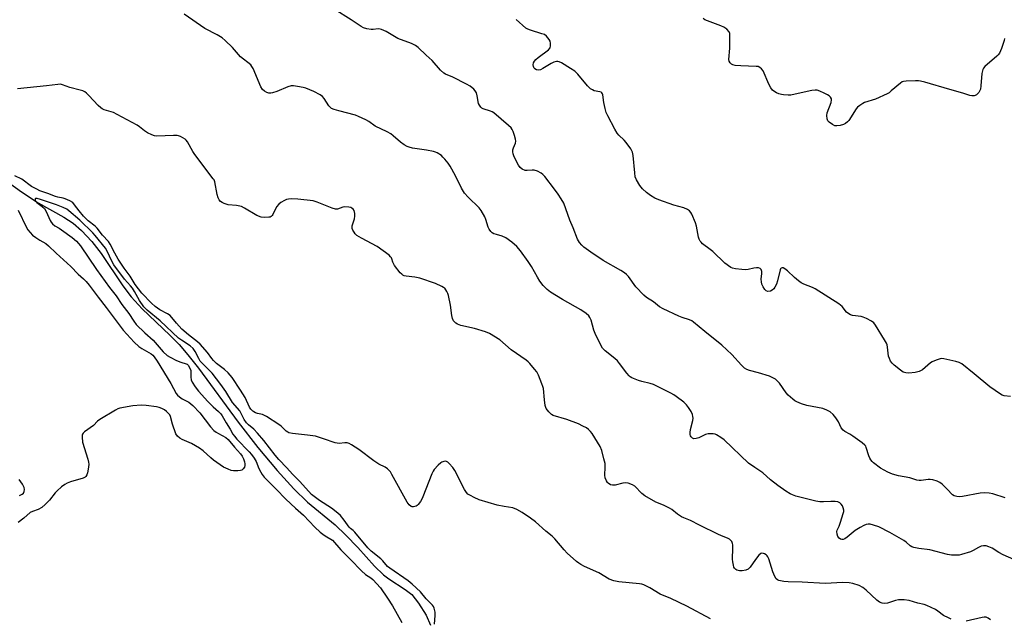
# Model space of a CAD drawing. Units: inches. Extents: x 1279768 to 1285769, y 573448 to 577448.
# Drawn here: x 1282228 to 1282628, y 574319 to 574562 of the extents above; entities that cross this region are included whole.
import ezdxf

# ---------------------------------------------------------------- set-up
doc = ezdxf.new("R2010")
doc.units = ezdxf.units.IN
doc.header["$MEASUREMENT"] = 0
doc.layers.add('HYDRO-Single Line Stream', color=4, linetype='Continuous')
doc.layers.add('Undefined', color=1, linetype='Continuous')

msp = doc.modelspace()

# ---------------------------------------------------------------- linework, layer by layer
at = {"layer": 'HYDRO-Single Line Stream'}
msp.add_lwpolyline([(1282221.24, 574497.44), (1282228.5, 574492.08), (1282235.3, 574487.59), (1282245.72, 574481.88), (1282249.53, 574479.42), (1282252.88, 574476.39), (1282257.04, 574471.98), (1282260.86, 574467.05), (1282269.64, 574453.97), (1282273.02, 574449.42), (1282277.55, 574444.57), (1282288.71, 574433.92), (1282292.53, 574430.05), (1282296.06, 574425.97), (1282300.34, 574420.51), (1282316.4, 574398.56), (1282324.45, 574388.33), (1282332.33, 574378.95), (1282339.05, 574371.53), (1282344.57, 574366.13), (1282355.82, 574356.83), (1282360.16, 574352.7), (1282365.02, 574347.71), (1282371.83, 574340.12), (1282375.53, 574336.53), (1282377.69, 574334.96), (1282384.33, 574330.63), (1282386.97, 574328.53), (1282389.75, 574325.07), (1282392.8, 574320.14), (1282394.52, 574316.17)], dxfattribs=at)
at = {"layer": 'Undefined'}
for points, elevation in [([(1282631.39, 574342.86), (1282627.07, 574344.65), (1282625.37, 574345.62), (1282622.61, 574347.39), (1282621.29, 574347.98), (1282620.2, 574348.33), (1282619.14, 574348.4), (1282618.12, 574348.21), (1282617.09, 574347.73), (1282614.86, 574346.4), (1282613.8, 574345.92), (1282610.13, 574344.79), (1282609.27, 574344.62), (1282608.41, 574344.55), (1282606.07, 574344.6), (1282604.41, 574344.8), (1282597.32, 574346.74), (1282592.82, 574347.23), (1282590.79, 574347.61), (1282589.98, 574347.89), (1282589.34, 574348.28), (1282587.65, 574349.82), (1282586.69, 574350.49), (1282581.05, 574353.71), (1282576.59, 574356), (1282574.44, 574356.8), (1282573.08, 574357.17), (1282572.27, 574357.19), (1282571.49, 574357.04), (1282570.45, 574356.6), (1282568.95, 574355.75), (1282567.01, 574354.52), (1282563.79, 574351.86), (1282562.83, 574351.2), (1282562.06, 574350.95), (1282561.56, 574350.95), (1282561.07, 574351.09), (1282560.42, 574351.47), (1282559.97, 574352.08), (1282559.65, 574353.11), (1282559.57, 574354.19), (1282559.68, 574354.68), (1282560.48, 574356.28), (1282561.07, 574357.91), (1282562.16, 574361.52), (1282562.33, 574362.35), (1282562.34, 574362.89), (1282562.14, 574363.72), (1282561.77, 574364.53), (1282561.31, 574365.27), (1282560.72, 574365.85), (1282559.97, 574366.17), (1282558.83, 574366.33), (1282557.07, 574366.36), (1282554.07, 574366.16), (1282552.66, 574366.28), (1282550.98, 574366.54), (1282542.94, 574368.58), (1282541.58, 574369), (1282540.54, 574369.46), (1282538.82, 574370.52), (1282535.55, 574372.79), (1282532.66, 574375.14), (1282529.47, 574378), (1282526.21, 574380.1), (1282523.62, 574381.98), (1282513.8, 574391.37), (1282512.45, 574392.41), (1282510.67, 574393.47), (1282510.13, 574393.68), (1282509.3, 574393.82), (1282507.29, 574393.8), (1282506.18, 574393.53), (1282503.47, 574392.27), (1282502.38, 574391.88), (1282501.47, 574391.86), (1282500.87, 574392.13), (1282500.39, 574392.64), (1282500.17, 574393.08), (1282500.04, 574393.6), (1282499.99, 574394.42), (1282500.16, 574395.58), (1282501.05, 574399.31), (1282501.16, 574400.16), (1282501.11, 574400.94), (1282500.91, 574401.7), (1282500.37, 574402.87), (1282499.32, 574404.53), (1282498.46, 574405.64), (1282497.38, 574406.63), (1282494.35, 574408.99), (1282493.39, 574409.67), (1282492.13, 574410.36), (1282485.09, 574413.81), (1282483.72, 574414.27), (1282480.36, 574415.06), (1282478.98, 574415.47), (1282476.32, 574416.56), (1282475.6, 574417), (1282475.19, 574417.36), (1282474.27, 574418.44), (1282471.33, 574422.39), (1282470.42, 574423.45), (1282469.38, 574424.42), (1282465.45, 574427.48), (1282464.88, 574428.04), (1282464.39, 574428.67), (1282463.55, 574430.17), (1282461.39, 574434.57), (1282460.93, 574435.92), (1282459.76, 574440.05), (1282459.29, 574441.08), (1282458.79, 574441.77), (1282457.72, 574442.69), (1282455.58, 574444.16), (1282448.14, 574448.46), (1282443.34, 574451.42), (1282441.95, 574452.44), (1282440.34, 574454.11), (1282438.98, 574455.81), (1282437.96, 574457.41), (1282435.51, 574461.83), (1282434.24, 574463.83), (1282431.13, 574468.13), (1282429.66, 574469.94), (1282427.6, 574471.67), (1282425.18, 574473.44), (1282423.72, 574474.12), (1282421.33, 574474.74), (1282420.33, 574475.1), (1282419.66, 574475.48), (1282419.06, 574476.06), (1282418.39, 574476.98), (1282418, 574477.75), (1282417.02, 574480.9), (1282416.6, 574482), (1282415.15, 574484.53), (1282414.26, 574485.67), (1282409.81, 574489.89), (1282408.31, 574491.64), (1282407.11, 574493.67), (1282404.7, 574498.67), (1282402.56, 574502.5), (1282401.72, 574503.72), (1282400.41, 574505.36), (1282399.63, 574506.26), (1282398.99, 574506.85), (1282397.32, 574507.92), (1282396.56, 574508.28), (1282395.76, 574508.54), (1282392.99, 574509.11), (1282387.31, 574509.86), (1282385.87, 574510.21), (1282385.07, 574510.55), (1282383.84, 574511.27), (1282382.41, 574512.24), (1282379.35, 574514.92), (1282378.43, 574515.63), (1282376.95, 574516.46), (1282372.11, 574518.75), (1282369.5, 574520.68), (1282368.25, 574521.38), (1282365.38, 574522.75), (1282364.04, 574523.28), (1282357.34, 574524.97), (1282355.44, 574525.55), (1282354.42, 574525.99), (1282353.81, 574526.45), (1282353.32, 574527.01), (1282351.4, 574530.07), (1282350.67, 574530.88), (1282349.71, 574531.5), (1282347.13, 574532.83), (1282343.95, 574534.22), (1282342.85, 574534.54), (1282340.58, 574534.96), (1282338.87, 574535.19), (1282338.03, 574535.19), (1282336.67, 574534.8), (1282332.1, 574532.86), (1282330.47, 574532.35), (1282329.66, 574532.24), (1282328.86, 574532.25), (1282328.09, 574532.45), (1282327.14, 574532.95), (1282326.41, 574533.66), (1282325.7, 574534.73), (1282322.49, 574542.19), (1282322.08, 574542.97), (1282321.58, 574543.64), (1282317.35, 574547), (1282316.57, 574547.84), (1282314.18, 574550.71), (1282311.25, 574553.53), (1282309.94, 574554.66), (1282307.93, 574555.89), (1282302.95, 574558.52), (1282294.52, 574564.34)], 530), ([(1282605.89, 574318.59), (1282604.86, 574319.04), (1282602.89, 574320.07), (1282600.56, 574321.8), (1282599.57, 574322.43), (1282596.13, 574324.17), (1282595.01, 574324.53), (1282592.47, 574325.11), (1282588.89, 574326.18), (1282586.87, 574326.4), (1282584.53, 574326.39), (1282583.42, 574326.16), (1282580.13, 574325.1), (1282579.05, 574324.95), (1282577.94, 574325.05), (1282576.89, 574325.46), (1282575.79, 574326.22), (1282571.49, 574330.34), (1282570.12, 574331.42), (1282568.62, 574332.24), (1282565.97, 574333.09), (1282564.57, 574333.33), (1282561.98, 574333.5), (1282554.82, 574333.09), (1282545.42, 574333.64), (1282539.78, 574333.66), (1282538, 574333.84), (1282535.98, 574334.28), (1282535.46, 574334.5), (1282534.91, 574334.92), (1282534.33, 574335.83), (1282533.61, 574337.79), (1282531.89, 574343.11), (1282531.56, 574343.86), (1282531.25, 574344.3), (1282530.86, 574344.67), (1282530.19, 574345.11), (1282529.72, 574345.29), (1282529.08, 574345.32), (1282528.67, 574345.21), (1282527.87, 574344.59), (1282526.49, 574342.86), (1282524.31, 574339.63), (1282523.52, 574338.82), (1282522.53, 574338.4), (1282521.15, 574338.14), (1282520.03, 574338.18), (1282518.96, 574338.49), (1282518.5, 574338.74), (1282518.01, 574339.24), (1282517.77, 574339.67), (1282517.52, 574340.45), (1282517.26, 574341.82), (1282517.14, 574342.93), (1282517.36, 574347.38), (1282517.31, 574348.82), (1282517.19, 574349.36), (1282516.85, 574350.08), (1282516.38, 574350.69), (1282515.93, 574351.03), (1282515.16, 574351.43), (1282513.39, 574352.08), (1282511.49, 574352.93), (1282503.75, 574356.7), (1282500.17, 574358.59), (1282497.46, 574359.66), (1282496.42, 574360.15), (1282494.78, 574361.22), (1282492.58, 574363.07), (1282491.59, 574363.7), (1282489.22, 574364.9), (1282485.99, 574366.14), (1282481.53, 574368.72), (1282480.32, 574369.63), (1282477.46, 574372.54), (1282476.51, 574373.17), (1282474.86, 574373.77), (1282473.74, 574373.9), (1282472.63, 574373.74), (1282469.56, 574373.02), (1282468.46, 574372.95), (1282467.67, 574373.16), (1282466.73, 574373.75), (1282466.39, 574374.13), (1282465.95, 574374.8), (1282465.48, 574376.01), (1282465.38, 574377.09), (1282465.48, 574380.29), (1282465.41, 574381.73), (1282464.99, 574383.72), (1282464.1, 574387.11), (1282463.38, 574388.69), (1282460.22, 574393.92), (1282459.53, 574394.84), (1282458.75, 574395.58), (1282457.87, 574396.21), (1282456.42, 574397.01), (1282454.62, 574397.83), (1282449.89, 574399.62), (1282444.41, 574401.28), (1282443.66, 574401.7), (1282442.62, 574402.71), (1282441.57, 574404.12), (1282441.15, 574405.28), (1282440.79, 574407.61), (1282440.39, 574412.27), (1282440.21, 574413.11), (1282439.82, 574414.2), (1282438.36, 574417.69), (1282437.71, 574418.98), (1282436.84, 574420.16), (1282434.89, 574422.4), (1282434.27, 574423.03), (1282433.33, 574423.77), (1282427.26, 574427.89), (1282422.67, 574431.96), (1282418.54, 574434.64), (1282416.92, 574435.31), (1282412.37, 574436.61), (1282406.86, 574437.79), (1282405.49, 574438.31), (1282404.79, 574438.75), (1282403.92, 574439.76), (1282403.45, 574440.72), (1282403.21, 574441.83), (1282402.62, 574446.1), (1282401.89, 574450.08), (1282401.62, 574450.88), (1282401.25, 574451.61), (1282400.31, 574452.93), (1282399.9, 574453.29), (1282399.18, 574453.72), (1282396.56, 574454.9), (1282390.2, 574457.03), (1282388.24, 574457.51), (1282384.62, 574457.82), (1282383.83, 574458.04), (1282383.33, 574458.3), (1282382.87, 574458.64), (1282382.26, 574459.25), (1282379.96, 574462.27), (1282379.26, 574463.51), (1282378.88, 574464.88), (1282378.68, 574465.33), (1282378.35, 574465.78), (1282377.72, 574466.37), (1282372.92, 574469.96), (1282366.5, 574473.24), (1282364.63, 574474.4), (1282364.03, 574475.01), (1282363.52, 574475.73), (1282363.08, 574476.49), (1282362.77, 574477.27), (1282362.72, 574477.8), (1282362.79, 574478.34), (1282363.69, 574481.09), (1282363.88, 574482.22), (1282363.78, 574483.37), (1282363.51, 574484.48), (1282363.14, 574485.14), (1282362.65, 574485.55), (1282362.17, 574485.74), (1282361.39, 574485.91), (1282359.74, 574486), (1282358.92, 574485.84), (1282356.75, 574485.14), (1282355.95, 574485.08), (1282354.6, 574485.45), (1282348.49, 574487.95), (1282346.9, 574488.46), (1282340.67, 574489.18), (1282338.32, 574489.22), (1282336.87, 574489.15), (1282336.05, 574488.96), (1282335.29, 574488.63), (1282333.83, 574487.8), (1282332.94, 574487.13), (1282332.05, 574485.99), (1282330.57, 574482.91), (1282330.27, 574482.47), (1282329.91, 574482.12), (1282329.45, 574481.9), (1282328.91, 574481.78), (1282327.18, 574481.68), (1282325.74, 574481.87), (1282324.11, 574482.47), (1282319.08, 574485.51), (1282317.78, 574486.14), (1282315.81, 574486.62), (1282312.44, 574486.86), (1282311.59, 574487.07), (1282310.76, 574487.38), (1282309.97, 574487.76), (1282309.26, 574488.24), (1282308.74, 574488.89), (1282308.34, 574489.64), (1282307.89, 574491), (1282306.93, 574496.12), (1282306.66, 574496.93), (1282306.38, 574497.43), (1282298.82, 574507.24), (1282298.02, 574508.47), (1282295.94, 574512.41), (1282295.41, 574513.09), (1282294.99, 574513.45), (1282292.99, 574514.57), (1282292.19, 574514.88), (1282291.64, 574515), (1282290.18, 574515.03), (1282283.39, 574514.74), (1282282.54, 574514.84), (1282281.46, 574515.21), (1282279.63, 574516.1), (1282278.38, 574516.83), (1282276.39, 574518.57), (1282275.46, 574519.21), (1282267.4, 574523.58), (1282265.8, 574524.34), (1282262.09, 574525.49), (1282261.31, 574525.8), (1282260.66, 574526.18), (1282259.6, 574527.13), (1282255.85, 574531.3), (1282254.84, 574532.26), (1282254.18, 574532.74), (1282253.39, 574533.11), (1282252.25, 574533.47), (1282248.16, 574534.5), (1282245.15, 574535.62), (1282244.32, 574535.8), (1282243.21, 574535.77), (1282238.65, 574535.12), (1282226.86, 574533.92)], 528), ([(1282508.3, 574318.69), (1282498.68, 574323.83), (1282492.07, 574326.93), (1282487.87, 574328.76), (1282483.65, 574331.26), (1282481.11, 574332.52), (1282480.32, 574332.8), (1282479.46, 574332.96), (1282470.97, 574333.74), (1282468.97, 574334.09), (1282467.13, 574334.87), (1282462.86, 574337.32), (1282457.08, 574339.96), (1282455.53, 574340.77), (1282454.79, 574341.24), (1282453.86, 574341.97), (1282450.08, 574345.35), (1282448.87, 574346.66), (1282445.01, 574351.19), (1282443.99, 574352.23), (1282441.39, 574354.34), (1282437.22, 574358.09), (1282435.12, 574359.64), (1282431.78, 574361.89), (1282429.58, 574363.13), (1282427.99, 574363.73), (1282424.41, 574364.32), (1282421.61, 574364.9), (1282414.3, 574367.08), (1282412.25, 574367.91), (1282410.73, 574368.73), (1282409.78, 574369.35), (1282409.11, 574369.97), (1282408.33, 574371.19), (1282404.45, 574378.95), (1282403.56, 574380.16), (1282402.2, 574381.76), (1282401.58, 574382.34), (1282401.11, 574382.6), (1282400.65, 574382.67), (1282399.92, 574382.6), (1282399.19, 574382.37), (1282398.73, 574382.1), (1282397.67, 574381.11), (1282396.11, 574379.33), (1282395.6, 574378.62), (1282395.08, 574377.59), (1282391.46, 574368.31), (1282390.98, 574367.25), (1282390.45, 574366.31), (1282389.58, 574365.16), (1282389.17, 574364.77), (1282388.71, 574364.48), (1282387.68, 574364.19), (1282387.17, 574364.19), (1282386.7, 574364.34), (1282385.88, 574365.03), (1282385.09, 574366.08), (1282378.91, 574377.34), (1282378.3, 574378.34), (1282377.76, 574379), (1282377.1, 574379.57), (1282376.15, 574380.23), (1282373.64, 574381.57), (1282371.49, 574382.91), (1282365.49, 574387.46), (1282362.5, 574389.39), (1282361.47, 574389.93), (1282360.66, 574390.14), (1282359.82, 574390.15), (1282357.52, 574389.96), (1282356.7, 574389.99), (1282355.88, 574390.13), (1282351.17, 574391.86), (1282347.8, 574392.89), (1282344.67, 574393.34), (1282338.47, 574393.98), (1282337.06, 574394.28), (1282336.57, 574394.51), (1282335.9, 574394.97), (1282333.92, 574396.92), (1282333.03, 574397.66), (1282327.98, 574400.87), (1282327.2, 574401.31), (1282326.38, 574401.63), (1282324.38, 574402.09), (1282323.56, 574402.35), (1282322.81, 574402.73), (1282322.36, 574403.07), (1282321.57, 574403.9), (1282321.09, 574404.62), (1282319.28, 574408.55), (1282317.42, 574411.59), (1282313.99, 574416.68), (1282312.37, 574418.59), (1282310.9, 574420.03), (1282307.73, 574422.43), (1282306.42, 574423.58), (1282305.72, 574424.4), (1282304, 574426.84), (1282301.01, 574430.19), (1282299.91, 574431.19), (1282296.25, 574434.01), (1282293.63, 574436.4), (1282291.39, 574438.78), (1282288.8, 574441.9), (1282287.83, 574442.63), (1282284.72, 574444.25), (1282282.72, 574445.6), (1282281.32, 574446.87), (1282277.36, 574451.03), (1282274.68, 574454.55), (1282272.65, 574457.89), (1282270.22, 574461.15), (1282267.78, 574464.84), (1282266.36, 574467.15), (1282264.45, 574470.89), (1282263.77, 574471.97), (1282261.39, 574474.53), (1282259.22, 574477.42), (1282258.37, 574478.19), (1282255.61, 574480.33), (1282253.68, 574482.19), (1282251.89, 574484.34), (1282250.05, 574486.9), (1282249.3, 574487.76), (1282248.13, 574488.52), (1282246.24, 574489.34), (1282245.41, 574489.59), (1282243.25, 574490.01), (1282242.24, 574490.28), (1282239.17, 574491.48), (1282235.99, 574492.58), (1282234.66, 574493.15), (1282232.62, 574494.28), (1282228.59, 574497.21), (1282225.84, 574498.67)], 526), ([(1282396.14, 574316.48), (1282396.49, 574320), (1282396.43, 574321.45), (1282396.09, 574323.02), (1282395.77, 574323.64), (1282395.31, 574324.23), (1282392.8, 574326.85), (1282390.53, 574329.64), (1282387.12, 574332.76), (1282385.42, 574334.12), (1282377.98, 574339.22), (1282377.15, 574339.99), (1282375.22, 574342.25), (1282374.43, 574343.07), (1282370.45, 574346.13), (1282369.15, 574347.55), (1282363.82, 574353.94), (1282363.19, 574354.55), (1282362.02, 574355.42), (1282361.54, 574355.92), (1282359.48, 574358.78), (1282358.01, 574360.63), (1282356.9, 574361.6), (1282354.31, 574363.58), (1282349.44, 574366.76), (1282346.23, 574369.25), (1282341.51, 574374.51), (1282338.56, 574377.49), (1282336.26, 574380.03), (1282332.97, 574383.41), (1282331.48, 574385.2), (1282326.95, 574391.11), (1282324.38, 574394.17), (1282322.88, 574395.71), (1282320.63, 574397.46), (1282319.88, 574398.27), (1282318.94, 574399.66), (1282317.12, 574403.11), (1282314.17, 574406.58), (1282311.43, 574411.03), (1282309.36, 574413.9), (1282305.86, 574418.52), (1282302.02, 574422.34), (1282301.08, 574423.41), (1282300.48, 574424.39), (1282299.05, 574427.23), (1282298.16, 574428.55), (1282296.91, 574429.61), (1282293.4, 574431.86), (1282292.29, 574432.69), (1282284.74, 574439.78), (1282279.45, 574444.12), (1282278.12, 574445.48), (1282276.39, 574447.93), (1282274.35, 574451.69), (1282273.52, 574453.04), (1282272.81, 574453.94), (1282270.37, 574456.69), (1282266.02, 574462.41), (1282265.15, 574463.97), (1282263.3, 574468.06), (1282262.63, 574469.21), (1282258.42, 574474.38), (1282257.48, 574475.41), (1282252.22, 574480.58), (1282247.72, 574484.44), (1282246.94, 574485.02), (1282245.4, 574485.78), (1282242.74, 574486.88), (1282236.26, 574489.05), (1282234.79, 574489.45), (1282234.2, 574489.44), (1282234, 574489.25), (1282234.03, 574488.7), (1282234.23, 574488.3), (1282234.78, 574487.75), (1282236.95, 574486.17), (1282237.8, 574485.35), (1282238.53, 574484.09), (1282240.11, 574480.54), (1282240.55, 574479.79), (1282241.07, 574479.12), (1282242.05, 574478.35), (1282243.83, 574477.36), (1282244.79, 574476.73), (1282249, 574473.61), (1282250.79, 574472.07), (1282252.46, 574470.18), (1282259.01, 574460.57), (1282264.2, 574453.31), (1282266.9, 574449.83), (1282269.25, 574446.37), (1282272.05, 574442.65), (1282274.05, 574439.65), (1282275.1, 574438.27), (1282278.59, 574434.82), (1282281.96, 574431.91), (1282286.08, 574427.19), (1282287.7, 574425.69), (1282288.88, 574424.93), (1282291.47, 574423.65), (1282293.16, 574422.95), (1282295.38, 574422.31), (1282295.81, 574422.08), (1282296.18, 574421.72), (1282296.89, 574420.56), (1282297.24, 574419.51), (1282297.29, 574418.71), (1282297.22, 574416.79), (1282297.37, 574415.8), (1282297.79, 574414.83), (1282298.97, 574412.92), (1282300.33, 574411.15), (1282304.14, 574407.02), (1282306.27, 574404.86), (1282308.5, 574402.95), (1282309.39, 574401.97), (1282309.96, 574401.1), (1282311.53, 574398.25), (1282313.21, 574395.71), (1282314.33, 574393.7), (1282314.93, 574392.82), (1282315.89, 574391.73), (1282320.94, 574386.55), (1282321.83, 574385.47), (1282322.98, 574383.89), (1282323.74, 574382.57), (1282324.86, 574379.81), (1282325.63, 574378.23), (1282326.21, 574377.26), (1282327.03, 574376.2), (1282331.86, 574371.39), (1282335.86, 574367.25), (1282339.74, 574363.61), (1282342.95, 574360.8), (1282347.63, 574355.91), (1282349.82, 574353.95), (1282351.43, 574352.66), (1282352.4, 574351.99), (1282354.13, 574351.08), (1282354.82, 574350.59), (1282358.16, 574346.69), (1282362.04, 574342.84), (1282366.56, 574338.13), (1282368.1, 574336.76), (1282370.28, 574335.39), (1282371.17, 574334.62), (1282374.19, 574331.33), (1282377.15, 574327.15), (1282379.08, 574323.97), (1282382.92, 574317.2)], 524), ([(1282227.1, 574484.71), (1282230.51, 574477.67), (1282231.11, 574476.69), (1282231.99, 574475.56), (1282232.99, 574474.58), (1282234.31, 574473.53), (1282235.96, 574472.46), (1282238.36, 574471.1), (1282239.5, 574470.24), (1282242.59, 574467.2), (1282248.47, 574461.81), (1282251.52, 574458.73), (1282253.69, 574456.77), (1282254.8, 574455.64), (1282255.96, 574454.23), (1282259.61, 574449.31), (1282262.91, 574445.21), (1282269.8, 574435.96), (1282271.23, 574434.25), (1282274.25, 574431.07), (1282276.1, 574429.37), (1282277.39, 574428.48), (1282281.16, 574426.31), (1282281.8, 574425.79), (1282282.42, 574425.11), (1282283.57, 574423.4), (1282289.13, 574414.3), (1282291.31, 574410.26), (1282291.81, 574409.58), (1282292.62, 574408.84), (1282293.76, 574408.05), (1282296.5, 574406.73), (1282298.1, 574405.38), (1282300.92, 574402.35), (1282305.25, 574396.72), (1282306.64, 574395.17), (1282307.5, 574394.51), (1282308.42, 574393.92), (1282311.5, 574392.29), (1282312.37, 574391.56), (1282314.92, 574388.43), (1282317.4, 574385.65), (1282318.09, 574384.72), (1282318.59, 574383.72), (1282319.07, 574382.41), (1282319.23, 574381.61), (1282319.2, 574380.96), (1282318.97, 574380.26), (1282318.54, 574379.59), (1282317.97, 574379.09), (1282317.46, 574378.91), (1282316.32, 574378.79), (1282314.54, 574378.83), (1282313.68, 574378.98), (1282312.34, 574379.45), (1282310.56, 574380.36), (1282306.5, 574383.2), (1282305.37, 574384.1), (1282302.2, 574386.99), (1282300.75, 574388.06), (1282297.48, 574389.94), (1282293.73, 574391.55), (1282292.72, 574392.08), (1282291.78, 574392.91), (1282291.22, 574393.85), (1282289.84, 574397.73), (1282288.99, 574400.82), (1282288.7, 574401.5), (1282288.21, 574402.14), (1282287.39, 574402.88), (1282286.5, 574403.56), (1282285.5, 574404.12), (1282284.44, 574404.56), (1282283.31, 574404.85), (1282279.13, 574405.28), (1282277.04, 574405.42), (1282273.67, 574405.18), (1282268.47, 574404.3), (1282267.65, 574404.02), (1282266.61, 574403.48), (1282260.25, 574399.64), (1282259.36, 574398.93), (1282257.7, 574397.19), (1282254.12, 574394.69), (1282253.52, 574394.15), (1282253.23, 574393.73), (1282253.09, 574393.24), (1282253.06, 574392.42), (1282253.29, 574390.4), (1282255.41, 574383.53), (1282255.71, 574382.37), (1282255.84, 574381.5), (1282255.76, 574380.35), (1282255.31, 574378.05), (1282255.07, 574377.23), (1282254.66, 574376.55), (1282254.28, 574376.21), (1282253.52, 574375.83), (1282248.36, 574374.29), (1282247.08, 574373.79), (1282246.13, 574373.3), (1282244.74, 574372.27), (1282243, 574370.74), (1282242.21, 574369.87), (1282239.92, 574366.92), (1282238.1, 574365.1), (1282236.81, 574363.97), (1282235.26, 574363.08), (1282233.01, 574362.28), (1282232.06, 574361.82), (1282229.49, 574359.6), (1282227.17, 574357.85)], 526), ([(1282227.64, 574368.76), (1282228.78, 574369.3), (1282229.29, 574369.8), (1282229.56, 574370.44), (1282229.65, 574371.18), (1282229.53, 574372.1), (1282228.96, 574373.36), (1282227.55, 574375.27)], 526), ([(1282621.87, 574318.29), (1282620.93, 574318.96), (1282620.17, 574319.31), (1282619.38, 574319.39), (1282618.56, 574319.27), (1282612.11, 574317.69)], 528)]:
    msp.add_lwpolyline(points, dxfattribs=dict(at, elevation=elevation))
for points in [[(1282627.84, 574367.87, 532), (1282622.83, 574369.47, 532), (1282621.44, 574369.7, 532), (1282619.49, 574369.84, 532), (1282617.76, 574369.69, 532), (1282610.49, 574368.36, 532), (1282609.35, 574368.28, 532), (1282608.25, 574368.4, 532), (1282607.2, 574368.68, 532), (1282606.55, 574369.07, 532), (1282604.38, 574371.4, 532), (1282602.25, 574373.45, 532), (1282601.3, 574374.11, 532), (1282600.22, 574374.57, 532), (1282598.55, 574375.12, 532), (1282597.42, 574375.33, 532), (1282596.59, 574375.28, 532), (1282593.78, 574374.84, 532), (1282592.9, 574374.86, 532), (1282592.06, 574375, 532), (1282589.15, 574375.92, 532), (1282584.62, 574376.75, 532), (1282582.07, 574377.46, 532), (1282580.2, 574378.22, 532), (1282577.29, 574379.89, 532), (1282574.47, 574382.04, 532), (1282573.83, 574382.62, 532), (1282573.3, 574383.27, 532), (1282572.92, 574383.95, 532), (1282572.53, 574384.93, 532), (1282571.51, 574388.31, 532), (1282571.28, 574388.82, 532), (1282570.96, 574389.28, 532), (1282569.88, 574390.21, 532), (1282566.03, 574392.9, 532), (1282564.79, 574393.69, 532), (1282562.73, 574394.81, 532), (1282562.08, 574395.3, 532), (1282561.31, 574396.27, 532), (1282560.21, 574398.65, 532), (1282559.18, 574400.33, 532), (1282558.05, 574401.62, 532), (1282556.78, 574402.77, 532), (1282555.51, 574403.47, 532), (1282553.84, 574404.08, 532), (1282547.35, 574405.31, 532), (1282545.13, 574406.04, 532), (1282543.25, 574406.81, 532), (1282542.52, 574407.24, 532), (1282541.62, 574407.91, 532), (1282539.73, 574409.58, 532), (1282539, 574410.5, 532), (1282536.3, 574414.41, 532), (1282535.51, 574415.29, 532), (1282534.6, 574416.02, 532), (1282533.33, 574416.74, 532), (1282532.24, 574417.2, 532), (1282527.68, 574418.63, 532), (1282524.06, 574419.52, 532), (1282523.04, 574419.97, 532), (1282522.07, 574420.56, 532), (1282520.8, 574421.69, 532), (1282516.91, 574425.99, 532), (1282512.82, 574429.9, 532), (1282505.93, 574435.45, 532), (1282501.35, 574439.24, 532), (1282500.66, 574439.7, 532), (1282499.78, 574440.13, 532), (1282496.74, 574441.1, 532), (1282495.39, 574441.64, 532), (1282489.07, 574444.63, 532), (1282487.55, 574445.47, 532), (1282485.08, 574447.44, 532), (1282482.27, 574449.23, 532), (1282481.18, 574450.17, 532), (1282477.94, 574453.55, 532), (1282474.93, 574457.67, 532), (1282474.15, 574458.52, 532), (1282473.29, 574459.29, 532), (1282471.82, 574460.24, 532), (1282464.65, 574464.22, 532), (1282459.66, 574467.61, 532), (1282456.83, 574469.65, 532), (1282456, 574470.43, 532), (1282455.08, 574471.49, 532), (1282454.58, 574472.16, 532), (1282454.2, 574472.86, 532), (1282452.46, 574477.49, 532), (1282451.17, 574480.56, 532), (1282448.64, 574487.47, 532), (1282447.66, 574489.28, 532), (1282446.41, 574491.18, 532), (1282444.91, 574493.24, 532), (1282440.92, 574498.3, 532), (1282440.16, 574499.17, 532), (1282439.5, 574499.71, 532), (1282437.98, 574500.47, 532), (1282436.64, 574500.89, 532), (1282435.8, 574500.94, 532), (1282433.79, 574500.74, 532), (1282432.98, 574500.81, 532), (1282431.78, 574501.31, 532), (1282430.97, 574501.98, 532), (1282430.35, 574502.92, 532), (1282428.86, 574505.75, 532), (1282428.36, 574506.79, 532), (1282428.11, 574507.58, 532), (1282428.01, 574508.39, 532), (1282428.05, 574509.19, 532), (1282428.27, 574509.93, 532), (1282429.1, 574511.93, 532), (1282429.22, 574512.72, 532), (1282429.1, 574513.55, 532), (1282428.71, 574514.95, 532), (1282428.15, 574516.61, 532), (1282427.78, 574517.38, 532), (1282427.26, 574518.06, 532), (1282426.24, 574519.1, 532), (1282420.29, 574524.24, 532), (1282419.59, 574524.65, 532), (1282418.87, 574524.94, 532), (1282415.9, 574525.88, 532), (1282415.43, 574526.14, 532), (1282415.04, 574526.46, 532), (1282414.41, 574527.27, 532), (1282414.1, 574528.03, 532), (1282413.48, 574531.18, 532), (1282413.18, 574532.27, 532), (1282412.72, 574533.2, 532), (1282412.16, 574533.8, 532), (1282410.6, 574535.01, 532), (1282409.12, 574535.91, 532), (1282403.59, 574538.66, 532), (1282400.66, 574539.89, 532), (1282399.92, 574540.35, 532), (1282398.65, 574541.58, 532), (1282395.23, 574545.41, 532), (1282392.74, 574547.58, 532), (1282389.55, 574550.73, 532), (1282388.43, 574551.59, 532), (1282386.81, 574552.32, 532), (1282381.29, 574554.45, 532), (1282376.5, 574557.22, 532), (1282374.68, 574558.1, 532), (1282374.16, 574558.24, 532), (1282373.37, 574558.3, 532), (1282371.27, 574558.1, 532), (1282370.44, 574558.1, 532), (1282368.75, 574558.36, 532), (1282367.39, 574558.76, 532), (1282366.37, 574559.31, 532), (1282362.35, 574562.03, 532), (1282355.4, 574566.37, 532)], [(1282630.09, 574409.03, 534), (1282627.48, 574409.32, 534), (1282626.67, 574409.58, 534), (1282625.92, 574409.97, 534), (1282621.61, 574412.88, 534), (1282615.34, 574418.21, 534), (1282610.25, 574422.21, 534), (1282609.27, 574422.81, 534), (1282607.88, 574423.25, 534), (1282602.92, 574424.29, 534), (1282602.05, 574424.37, 534), (1282601.48, 574424.33, 534), (1282599.81, 574423.81, 534), (1282598.21, 574423.07, 534), (1282597.57, 574422.62, 534), (1282594.25, 574419.83, 534), (1282593.54, 574419.36, 534), (1282593.02, 574419.13, 534), (1282591.33, 574418.77, 534), (1282588.71, 574418.47, 534), (1282587.58, 574418.56, 534), (1282586.51, 574418.93, 534), (1282585.33, 574419.73, 534), (1282582.85, 574421.76, 534), (1282582.02, 574422.55, 534), (1282581.39, 574423.41, 534), (1282580.88, 574424.37, 534), (1282580.51, 574425.38, 534), (1282580.13, 574429.1, 534), (1282579.97, 574429.92, 534), (1282579.67, 574430.72, 534), (1282578.95, 574431.99, 534), (1282575.23, 574438, 534), (1282574.51, 574438.9, 534), (1282573.59, 574439.57, 534), (1282571.54, 574440.7, 534), (1282570.22, 574441.28, 534), (1282569.37, 574441.47, 534), (1282565.88, 574441.95, 534), (1282565.09, 574442.22, 534), (1282564.36, 574442.59, 534), (1282563.49, 574443.23, 534), (1282561.64, 574445.55, 534), (1282561.08, 574446.11, 534), (1282560.4, 574446.64, 534), (1282550.72, 574452.76, 534), (1282549.66, 574453.29, 534), (1282546.09, 574454.66, 534), (1282545.07, 574455.17, 534), (1282543.91, 574456.03, 534), (1282542.34, 574457.35, 534), (1282539.55, 574460.03, 534), (1282538.39, 574460.89, 534), (1282537.7, 574461.25, 534), (1282537.28, 574461.31, 534), (1282536.96, 574461.17, 534), (1282536.69, 574460.9, 534), (1282536.47, 574460.5, 534), (1282535.47, 574455.92, 534), (1282534.99, 574454.61, 534), (1282534.39, 574453.37, 534), (1282533.89, 574452.68, 534), (1282533.26, 574452.13, 534), (1282532.54, 574451.81, 534), (1282531.52, 574451.68, 534), (1282530.86, 574451.89, 534), (1282530.34, 574452.42, 534), (1282529.6, 574453.58, 534), (1282529.15, 574454.59, 534), (1282528.93, 574455.63, 534), (1282528.85, 574456.71, 534), (1282529.03, 574458.93, 534), (1282529.02, 574459.75, 534), (1282528.81, 574460.53, 534), (1282528.36, 574461.03, 534), (1282527.69, 574461.24, 534), (1282526.89, 574461.24, 534), (1282525.77, 574461.07, 534), (1282523.52, 574460.56, 534), (1282522.39, 574460.43, 534), (1282520.94, 574460.52, 534), (1282518.34, 574460.84, 534), (1282517.23, 574461.09, 534), (1282516.45, 574461.44, 534), (1282514.08, 574463.21, 534), (1282509.16, 574467.83, 534), (1282508.06, 574468.75, 534), (1282505.02, 574471.04, 534), (1282504.4, 574471.64, 534), (1282504.05, 574472.11, 534), (1282503.64, 574472.88, 534), (1282503.36, 574473.69, 534), (1282502.51, 574478.19, 534), (1282502.12, 574479.56, 534), (1282500.69, 574483.02, 534), (1282500.29, 574483.76, 534), (1282499.78, 574484.37, 534), (1282498.89, 574484.97, 534), (1282497.41, 574485.65, 534), (1282493.33, 574486.71, 534), (1282487.27, 574488.93, 534), (1282485.65, 574489.61, 534), (1282483.93, 574490.67, 534), (1282482.3, 574491.84, 534), (1282480.67, 574493.36, 534), (1282479.53, 574494.7, 534), (1282478.17, 574496.98, 534), (1282477.69, 574498.27, 534), (1282477.47, 574499.86, 534), (1282476.86, 574506.89, 534), (1282476.57, 574508.3, 534), (1282475.88, 574509.57, 534), (1282473.96, 574512.21, 534), (1282473.18, 574513.08, 534), (1282471.08, 574515.07, 534), (1282470.38, 574515.95, 534), (1282469.4, 574517.63, 534), (1282466.51, 574523.02, 534), (1282465.93, 574524.32, 534), (1282465.46, 574525.94, 534), (1282464.91, 574528.43, 534), (1282464.53, 574531.48, 534), (1282464.37, 574531.95, 534), (1282464.12, 574532.31, 534), (1282463.79, 574532.55, 534), (1282463.3, 574532.72, 534), (1282461.06, 574533.12, 534), (1282460.3, 574533.49, 534), (1282459.58, 574533.97, 534), (1282458.3, 574535.15, 534), (1282454.31, 574539.86, 534), (1282453.1, 574541.11, 534), (1282451.37, 574542.28, 534), (1282447.77, 574544.45, 534), (1282446.73, 574544.97, 534), (1282446.2, 574545.11, 534), (1282445.67, 574545.11, 534), (1282444.61, 574544.84, 534), (1282443.56, 574544.29, 534), (1282440.23, 574542.19, 534), (1282439.17, 574541.69, 534), (1282438.39, 574541.6, 534), (1282437.64, 574541.73, 534), (1282436.98, 574542.05, 534), (1282436.66, 574542.37, 534), (1282436.35, 574542.98, 534), (1282436.28, 574543.74, 534), (1282436.4, 574544.51, 534), (1282436.75, 574545.22, 534), (1282437.33, 574545.87, 534), (1282438.25, 574546.65, 534), (1282442.44, 574549.82, 534), (1282443.12, 574550.61, 534), (1282443.33, 574551.37, 534), (1282443.32, 574552.47, 534), (1282443.09, 574553.26, 534), (1282442.68, 574553.98, 534), (1282441.64, 574555.29, 534), (1282440.8, 574555.96, 534), (1282439.79, 574556.35, 534), (1282435.13, 574557.75, 534), (1282434.05, 574558.17, 534), (1282433.3, 574558.59, 534), (1282429.34, 574562.12, 534)], [(1282627.64, 574554.42, 536), (1282627.5, 574553.57, 536), (1282626.37, 574550.31, 536), (1282625.57, 574548.49, 536), (1282625.06, 574547.81, 536), (1282624.46, 574547.21, 536), (1282619.63, 574542.96, 536), (1282619.08, 574542.31, 536), (1282618.81, 574541.83, 536), (1282618.44, 574540.16, 536), (1282618.06, 574535.2, 536), (1282617.83, 574533.78, 536), (1282617.62, 574533.26, 536), (1282617.17, 574532.53, 536), (1282616.21, 574531.49, 536), (1282615.76, 574531.2, 536), (1282615.25, 574531.06, 536), (1282614.4, 574531.05, 536), (1282613.57, 574531.19, 536), (1282610.65, 574532.19, 536), (1282605.37, 574533.65, 536), (1282595.23, 574536.69, 536), (1282593.53, 574537.12, 536), (1282592.67, 574537.21, 536), (1282591.5, 574537.2, 536), (1282587.71, 574537.04, 536), (1282586.58, 574536.91, 536), (1282586.05, 574536.75, 536), (1282585.35, 574536.31, 536), (1282581.64, 574533.09, 536), (1282580.73, 574532.39, 536), (1282580, 574531.94, 536), (1282575.3, 574529.8, 536), (1282570.81, 574528.39, 536), (1282570.03, 574528.01, 536), (1282568.83, 574527.22, 536), (1282567.96, 574526.49, 536), (1282567.42, 574525.81, 536), (1282564.4, 574521.1, 536), (1282563.84, 574520.49, 536), (1282563.01, 574519.83, 536), (1282562.3, 574519.47, 536), (1282560.95, 574519.11, 536), (1282559.57, 574518.92, 536), (1282558.77, 574518.97, 536), (1282557.77, 574519.41, 536), (1282556.41, 574520.41, 536), (1282555.86, 574520.99, 536), (1282555.55, 574521.72, 536), (1282555.46, 574523.13, 536), (1282555.63, 574524.27, 536), (1282557.24, 574528.37, 536), (1282557.42, 574529.44, 536), (1282557.33, 574529.91, 536), (1282556.99, 574530.56, 536), (1282556.43, 574531.11, 536), (1282555.72, 574531.58, 536), (1282554.45, 574532.25, 536), (1282552.64, 574533.02, 536), (1282551.59, 574533.36, 536), (1282550.78, 574533.46, 536), (1282549.34, 574533.26, 536), (1282542.66, 574531.76, 536), (1282540.91, 574531.45, 536), (1282539.72, 574531.41, 536), (1282537.94, 574531.48, 536), (1282537.06, 574531.59, 536), (1282536.02, 574531.87, 536), (1282535.02, 574532.28, 536), (1282534.33, 574532.7, 536), (1282533.48, 574533.47, 536), (1282532.73, 574534.34, 536), (1282531.89, 574535.86, 536), (1282529.57, 574541.2, 536), (1282528.95, 574542.14, 536), (1282528.32, 574542.68, 536), (1282527.56, 574542.96, 536), (1282526.72, 574543.06, 536), (1282520.62, 574543.23, 536), (1282518.32, 574543.42, 536), (1282517.27, 574543.75, 536), (1282516.83, 574544.03, 536), (1282516.25, 574544.54, 536), (1282515.85, 574545.16, 536), (1282515.71, 574545.93, 536), (1282516.07, 574550.54, 536), (1282516.14, 574554.67, 536), (1282516.05, 574556.4, 536), (1282515.77, 574557.16, 536), (1282514.84, 574558.2, 536), (1282513.69, 574559.02, 536), (1282512.47, 574559.54, 536), (1282507, 574561.53, 536), (1282505.96, 574562.02, 536), (1282505.22, 574562.5, 536)]]:
    msp.add_polyline3d(points, dxfattribs=at)

doc.saveas('drawing.dxf')
